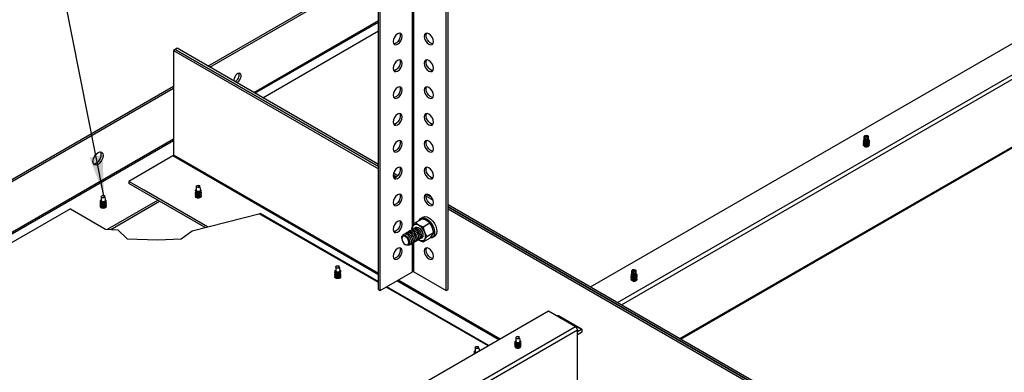
# Model space of a CAD drawing. Extents: x 3 to 182, y 3 to 12.
# Drawn here: x 5 to 8, y 9 to 10 of the extents above; entities that cross this region are included whole.
import ezdxf

# ---------------------------------------------------------------- set-up
doc = ezdxf.new("R2010")
doc.units = 0
doc.header["$MEASUREMENT"] = 0
doc.linetypes.add('PHANTOM', pattern=[2.5, 1.25, -0.25, 0.25, -0.25, 0.25, -0.25])
doc.layers.get('0').update_dxf_attribs({"linetype": 'CONTINUOUS'})
for name, color, linetype in [('DETAIL', 1, 'CONTINUOUS'), ('DIM', 1, 'CONTINUOUS'), ('SECTION', 253, 'PHANTOM')]:
    doc.layers.add(name, color=color, linetype=linetype)
doc.styles.add('STD', font='arial.ttf')
doc.dimstyles.new('A-DIM12$7', dxfattribs={"dimscale": 12, "dimtxt": 0.125, "dimasz": 0.125, "dimexe": 0.14, "dimexo": 0.07, "dimgap": 0.09, "dimtad": 0, "dimtih": 1, "dimtoh": 1, "dimdec": 5, "dimzin": 3, "dimdsep": 46, "dimlunit": 4, "dimtxsty": 'STD', "dimcen": 0, "dimclrd": 256, "dimclre": 3, "dimclrt": 256, "dimadec": 0, "dimazin": 0, "dimtfac": 1, "dimtdec": 3, "dimtofl": 0, "dimtmove": 0, "dimatfit": 3, "dimfxl": 1, "dimfrac": 2, "dimtolj": 1, "dimtzin": 0, "dimarcsym": 1})

# ---------------------------------------------------------------- blocks, each defined once
blk = doc.blocks.new('WEB01770')
at = {"layer": 'DETAIL', "extrusion": (-5.55112e-17, 0.816497, 0.57735)}
for p, q in [((41.093, 49.194), (41.093, 62.693)), ((41.138, 49.259), (41.138, 62.693)), ((39.816, 46.844), (39.816, 62.034)), ((42.414, 46.844), (42.414, 62.034)), ((39.884, 46.805), (39.884, 61.995)), ((42.346, 46.805), (42.346, 61.995)), ((33.462, 55.169), (39.816, 58.838)), ((33.53, 55.13), (39.816, 58.759)), ((35.172, 54.183), (39.816, 56.864)), ((35.217, 54.156), (39.816, 56.812)), ((32.244, 55.794), (32.176, 55.755)), ((32.312, 55.834), (32.244, 55.794)), ((32.244, 55.794), (39.816, 51.423)), ((39.816, 51.423), (32.244, 55.794)), ((39.816, 51.501), (32.312, 55.834)), ((32.176, 55.755), (39.816, 51.344)), ((32.176, 55.755), (32.176, 51.86)), ((6.981, 39.88), (32.176, 54.427)), ((7.049, 39.841), (32.176, 54.348)), ((7.049, 37.946), (32.176, 52.453)), ((7.071, 37.906), (32.176, 52.401)), ((32.153, 51.821), (30.512, 50.873)), ((39.816, 47.396), (32.153, 51.821)), ((32.176, 51.86), (39.816, 47.449)), ((40.366, 51.105), (40.485, 51.036)), ((40.485, 51.036), (40.366, 51.105)), ((40.374, 51.022), (40.409, 51.002)), ((40.538, 51.084), (40.381, 51.175)), ((31.085, 50.542), (30.512, 50.873)), ((30.512, 50.873), (30.512, 50.794)), ((31.017, 50.503), (30.512, 50.794)), ((33.354, 49.154), (31.017, 50.503)), ((33.448, 49.178), (31.085, 50.542)), ((41.595, 50.317), (41.852, 50.169)), ((41.61, 50.387), (41.798, 50.279)), ((41.798, 50.279), (41.61, 50.387)), ((29.725, 49.09), (31.594, 50.169)), ((29.849, 49.083), (31.662, 50.13)), ((77.989, 29.462), (42.414, 50.001)), ((42.414, 49.923), (77.921, 29.423)), ((77.921, 29.423), (42.414, 49.923)), ((41.489, 49.54), (41.407, 49.493)), ((42.414, 49.844), (77.853, 29.383)), ((41.202, 49.335), (41.451, 49.478)), ((41.459, 49.479), (41.21, 49.336)), ((41.48, 49.18), (41.729, 49.324)), ((41.737, 49.313), (41.488, 49.169)), ((41.623, 48.822), (41.872, 48.965)), ((41.872, 48.954), (41.623, 48.81)), ((41.905, 48.819), (41.824, 48.772)), ((40.688, 48.748), (40.688, 48.767)), ((40.818, 48.523), (40.835, 48.513)), ((41.093, 47.503), (41.093, 48.567)), ((41.138, 47.503), (41.138, 48.595)), ((41.488, 48.619), (41.737, 48.762)), ((39.884, 46.805), (41.093, 47.503)), ((41.138, 47.503), (42.346, 46.805)), ((39.816, 46.844), (39.884, 46.805))]:
    blk.add_line(p, q, dxfattribs=at)
at = {"layer": 'DETAIL', "extrusion": (5.55112e-17, 0.816497, 0.57735)}
for p, q in [((47.718, 46.939), (67.801, 58.534)), ((48.727, 46.356), (68.81, 57.951)), ((48.874, 46.272), (68.883, 57.824)), ((35.504, 53.99), (39.816, 56.48)), ((51.056, 45.012), (68.088, 54.845)), ((51.093, 44.99), (68.125, 54.824)), ((57.926, 52.404), (57.926, 52.547)), ((57.949, 52.516), (58.003, 52.588)), ((57.949, 52.392), (57.949, 52.516)), ((58.003, 52.588), (57.971, 52.405)), ((58.003, 52.588), (58.048, 52.511)), ((58.079, 52.404), (58.079, 52.547)), ((57.949, 52.392), (57.971, 52.405)), ((57.971, 52.405), (58.016, 52.38)), ((33.028, 50.682), (33.028, 50.539)), ((33.105, 50.723), (33.166, 50.656)), ((33.159, 50.713), (33.105, 50.723)), ((33.159, 50.664), (33.159, 50.713)), ((29.485, 50.302), (29.485, 50.158)), ((29.561, 50.343), (29.623, 50.275)), ((29.615, 50.333), (29.561, 50.343)), ((29.615, 50.283), (29.615, 50.333)), ((33.181, 50.558), (33.181, 50.539)), ((29.638, 50.178), (29.638, 50.158)), ((28.336, 49.852), (10.878, 39.772)), ((39.816, 47.099), (35.375, 49.663)), ((39.816, 47.133), (35.405, 49.68)), ((38.301, 47.723), (38.362, 47.656)), ((38.355, 47.713), (38.301, 47.723)), ((38.355, 47.664), (38.355, 47.713)), ((38.224, 47.682), (38.224, 47.539)), ((38.377, 47.558), (38.377, 47.539)), ((49.266, 47.404), (49.266, 47.547)), ((49.288, 47.516), (49.343, 47.588)), ((49.288, 47.392), (49.288, 47.516)), ((49.288, 47.392), (49.311, 47.405)), ((49.343, 47.588), (49.311, 47.405)), ((49.311, 47.405), (49.355, 47.38)), ((49.343, 47.588), (49.388, 47.511)), ((49.419, 47.404), (49.419, 47.547)), ((44.309, 44.971), (40.508, 47.165)), ((44.353, 44.997), (40.553, 47.191)), ((43.906, 44.738), (40.105, 46.932)), ((43.935, 44.755), (40.135, 46.949)), ((46.15, 46.034), (25.365, 34.034)), ((47.159, 45.451), (46.15, 46.034)), ((46.519, 45.871), (46.476, 45.846)), ((46.519, 45.871), (47.385, 45.371)), ((46.525, 45.872), (47.391, 45.372)), ((47.159, 45.451), (26.374, 33.451)), ((47.232, 45.324), (26.448, 33.324)), ((47.232, 45.283), (47.385, 45.371)), ((47.232, 42.804), (47.232, 45.324)), ((47.385, 45.246), (47.232, 45.158)), ((47.394, 45.366), (47.394, 45.261)), ((44.936, 45.047), (44.936, 44.904)), ((45.012, 45.088), (45.074, 45.021)), ((45.067, 45.078), (45.012, 45.088)), ((45.067, 45.029), (45.067, 45.078)), ((45.089, 44.923), (45.089, 44.904)), ((43.42, 44.682), (43.42, 44.539)), ((43.497, 44.723), (43.558, 44.656)), ((43.551, 44.713), (43.497, 44.723)), ((43.551, 44.664), (43.551, 44.713)), ((43.573, 44.558), (43.573, 44.546))]:
    blk.add_line(p, q, dxfattribs=at)
at = {"layer": 'DETAIL'}
blk.add_line((42.346, 46.805), (42.414, 46.844), dxfattribs=at)
at = {"layer": 'DETAIL', "extrusion": (-2.18642e-15, 1.10929e-16, -1)}
for centre in [(40.534, 56.18), (40.534, 55.18), (40.534, 54.18), (40.534, 53.18), (40.534, 52.18), (40.534, 51.18), (40.534, 50.18), (40.534, 49.18), (40.534, 48.18)]:
    blk.add_ellipse(centre, major_axis=(0.12, 0.207), ratio=0.57735, dxfattribs=at)
for centre in [(40.466, 56.219), (40.466, 55.219), (40.466, 54.219), (40.466, 53.219), (40.466, 52.219), (40.466, 51.219), (40.466, 50.219), (40.466, 49.219), (40.466, 48.219)]:
    blk.add_ellipse(centre, major_axis=(-0.12, -0.207), ratio=0.57735, start_param=3.429481, end_param=5.995297, dxfattribs=at)
at = {"layer": 'DETAIL', "extrusion": (-2.24834e-15, -9.43395e-17, -1)}
for centre in [(41.697, 56.18), (41.697, 55.18), (41.697, 54.18), (41.697, 53.18), (41.697, 52.18), (41.697, 51.18), (41.697, 50.18), (41.697, 48.18)]:
    blk.add_ellipse(centre, major_axis=(-0.12, 0.207), ratio=0.57735, dxfattribs=at)
for centre in [(41.765, 56.219), (41.765, 55.219), (41.765, 54.219), (41.765, 53.219), (41.765, 52.219), (41.765, 51.219), (41.765, 50.219), (41.765, 48.219)]:
    blk.add_ellipse(centre, major_axis=(-0.12, 0.207), ratio=0.57735, start_param=3.429481, end_param=5.995297, dxfattribs=at)
at = {"layer": 'DETAIL'}
for centre, major_axis, start_param, end_param in [((34.564, 54.727), (0.096, 0.166), 3.643825, 8.922546), ((34.496, 54.766), (0.096, 0.166), 3.643825, 5.497787), ((34.496, 54.766), (0.096, 0.166), 5.497787, 5.920003), ((29.3, 51.766), (0.134, 0.232), 3.398148, 5.497787), ((29.3, 51.766), (0.134, 0.232), 5.497787, 6.02663)]:
    blk.add_ellipse(centre, major_axis=major_axis, ratio=0.57735, start_param=start_param, end_param=end_param, dxfattribs=at)
at = {"layer": 'DETAIL', "extrusion": (-4.88179e-15, -1.59311e-29, -1)}
for centre, start_param, end_param in [((58.003, 52.547), 5.497787, 10.355838), ((58.003, 52.404), 3.141593, 6.283185), ((58.003, 52.423), 4.54279, 5.497787), ((49.343, 47.547), 5.497787, 10.355838), ((49.343, 47.404), 3.141593, 6.283185), ((49.343, 47.423), 4.54279, 5.497787)]:
    blk.add_ellipse(centre, major_axis=(-0.0765, 0), ratio=0.57735, start_param=start_param, end_param=end_param, dxfattribs=at)
at = {"layer": 'DETAIL', "extrusion": (-4.94001e-15, -4.70254e-17, -1)}
for centre in [(58.003, 52.588), (49.343, 47.588)]:
    blk.add_ellipse(centre, major_axis=(0.05, 0.319), ratio=0.181314, start_param=1.78609, end_param=2.256227, dxfattribs=at)
at = {"layer": 'DETAIL', "extrusion": (-4.77506e-15, 2.60579e-28, -1)}
for centre, start_param, end_param in [((58.003, 52.333), 0.785398, 3.597743), ((58.003, 52.279), 0.785398, 3.591212), ((58.003, 52.227), 0.785398, 3.581434), ((58.003, 52.388), 0.785398, 3.917969), ((58.003, 52.388), 5.506808, 7.068583), ((58.003, 52.333), 5.827035, 7.068583), ((58.003, 52.279), 5.833566, 7.068583), ((58.003, 52.227), 5.843344, 7.068583), ((49.343, 47.333), 0.785398, 3.597743), ((49.343, 47.388), 0.785398, 3.917969), ((49.343, 47.388), 5.506808, 7.068583), ((49.343, 47.333), 5.827035, 7.068583), ((49.343, 47.279), 0.785398, 3.591212), ((49.343, 47.227), 0.785398, 3.581434), ((49.343, 47.279), 5.833566, 7.068583), ((49.343, 47.227), 5.843344, 7.068583)]:
    blk.add_ellipse(centre, major_axis=(0.107, 0), ratio=0.57735, start_param=start_param, end_param=end_param, dxfattribs=at)
at = {"layer": 'DETAIL', "extrusion": (-4.74126e-15, -1.81299e-16, -1)}
for centre, start_param, end_param in [((58.003, 52.404), 0.785398, 3.359177), ((58.003, 52.349), 0.785398, 3.055385), ((58.003, 52.295), 0.785398, 3.037417), ((58.003, 52.243), 0.785398, 3.009611), ((58.003, 52.191), 0.785398, 2.980845), ((58.003, 52.404), 6.065601, 7.068583), ((58.003, 52.349), 0.086208, 0.785398), ((58.003, 52.295), 0.104175, 0.785398), ((58.003, 52.243), 0.131981, 0.785398), ((58.003, 52.191), 0.160748, 0.785398), ((49.343, 47.404), 0.785398, 3.359177), ((49.343, 47.349), 0.785398, 3.055385), ((49.343, 47.404), 6.065601, 7.068583), ((49.343, 47.349), 0.086208, 0.785398), ((49.343, 47.295), 0.785398, 3.037417), ((49.343, 47.243), 0.785398, 3.009611), ((49.343, 47.191), 0.785398, 2.980845), ((49.343, 47.295), 0.104175, 0.785398), ((49.343, 47.243), 0.131981, 0.785398), ((49.343, 47.191), 0.160748, 0.785398)]:
    blk.add_ellipse(centre, major_axis=(0.0784, 0), ratio=0.57735, start_param=start_param, end_param=end_param, dxfattribs=at)
at = {"layer": 'DETAIL'}
blk.add_ellipse((29.368, 51.727), major_axis=(0.134, 0.232), ratio=0.57735, dxfattribs=at)
at = {"layer": 'DETAIL', "extrusion": (-2.32239e-15, -1.24584e-16, -1)}
blk.add_ellipse((32.153, 51.847), major_axis=(0.016, 0.0278), ratio=0.57735, start_param=0.785398, end_param=2.356194, dxfattribs=at)
at = {"layer": 'DETAIL', "extrusion": (-4.89506e-15, -1.664e-29, -1)}
for centre, start_param, end_param in [((33.105, 50.682), 3.781329, 8.63938), ((29.561, 50.302), 3.781329, 8.63938), ((33.105, 50.539), 3.141593, 6.283185), ((33.105, 50.558), 2.875571, 3.311192), ((29.561, 50.158), 3.141593, 6.283185), ((29.561, 50.178), 2.875571, 3.311192), ((38.301, 47.682), 3.781329, 8.63938), ((38.301, 47.539), 3.141593, 6.283185), ((38.301, 47.558), 2.875571, 3.311192), ((45.012, 45.047), 3.781329, 8.63938), ((45.012, 44.904), 3.141593, 6.283185), ((45.012, 44.923), 2.875571, 3.311192), ((43.497, 44.682), 3.781329, 8.63938), ((43.497, 44.539), 4.870625, 6.283185), ((43.497, 44.558), 2.875571, 3.311192)]:
    blk.add_ellipse(centre, major_axis=(-0.0765, 0), ratio=0.57735, start_param=start_param, end_param=end_param, dxfattribs=at)
at = {"layer": 'DETAIL', "extrusion": (-4.94618e-15, 1.04879e-16, -1)}
for centre in [(33.105, 50.723), (29.561, 50.343), (38.301, 47.723), (45.012, 45.088), (43.497, 44.723)]:
    blk.add_ellipse(centre, major_axis=(-0.062, 0.256), ratio=0.173773, start_param=1.880731, end_param=2.350867, dxfattribs=at)
at = {"layer": 'DETAIL', "extrusion": (-4.79793e-15, -9.06493e-17, -1)}
for centre, start_param, end_param in [((33.105, 50.468), 0.785398, 3.597743), ((33.105, 50.414), 0.785398, 3.591212), ((33.105, 50.362), 0.785398, 3.581434), ((33.105, 50.31), 0.785398, 3.571737), ((33.105, 50.523), 0.785398, 3.917969), ((33.105, 50.523), 5.487082, 7.068583), ((33.105, 50.468), 5.827035, 7.068583), ((33.105, 50.414), 5.833566, 7.068583), ((33.105, 50.362), 5.843344, 7.068583), ((33.105, 50.31), 5.85304, 7.068583), ((29.561, 50.088), 0.785398, 3.597743), ((29.561, 50.034), 0.785398, 3.591212), ((29.561, 49.981), 0.785398, 3.581434), ((29.561, 49.929), 0.785398, 3.571737), ((29.561, 50.142), 0.785398, 3.917969), ((29.561, 50.142), 5.487082, 7.068583), ((29.561, 50.088), 5.827035, 7.068583), ((29.561, 50.034), 5.833566, 7.068583), ((29.561, 49.981), 5.843344, 7.068583), ((29.561, 49.929), 5.85304, 7.068583), ((38.301, 47.468), 0.785398, 3.597743), ((38.301, 47.414), 0.785398, 3.591212), ((38.301, 47.362), 0.785398, 3.581434), ((38.301, 47.523), 0.785398, 3.917969), ((38.301, 47.523), 5.487082, 7.068583), ((38.301, 47.468), 5.827035, 7.068583), ((38.301, 47.414), 5.833566, 7.068583), ((38.301, 47.362), 5.843344, 7.068583), ((38.301, 47.31), 0.785398, 3.571737), ((38.301, 47.31), 5.85304, 7.068583), ((45.012, 44.833), 0.785398, 3.597743), ((45.012, 44.779), 0.785398, 3.591212), ((45.012, 44.888), 0.785398, 3.917969), ((45.012, 44.888), 5.487082, 7.068583), ((45.012, 44.833), 5.827035, 7.068583), ((45.012, 44.779), 5.833566, 7.068583), ((43.497, 44.523), 2.117897, 3.917969), ((43.497, 44.468), 2.753468, 3.597743), ((43.497, 44.523), 5.487082, 5.736085), ((45.012, 44.727), 0.785398, 3.581434), ((45.012, 44.727), 5.843344, 7.068583)]:
    blk.add_ellipse(centre, major_axis=(0.107, 0), ratio=0.57735, start_param=start_param, end_param=end_param, dxfattribs=at)
at = {"layer": 'DETAIL', "extrusion": (-4.80708e-15, -9.06493e-17, -1)}
for centre, start_param, end_param in [((33.105, 50.539), 0.785398, 3.359177), ((33.105, 50.484), 0.785398, 3.055385), ((33.105, 50.43), 0.785398, 3.037417), ((33.105, 50.378), 0.785398, 3.009611), ((33.105, 50.326), 0.785398, 2.980845), ((33.105, 50.539), 6.065601, 7.068583), ((33.105, 50.484), 0.086208, 0.785398), ((33.105, 50.43), 0.104175, 0.785398), ((33.105, 50.378), 0.131981, 0.785398), ((33.105, 50.326), 0.160748, 0.785398), ((29.561, 50.158), 0.785398, 3.359177), ((29.561, 50.104), 0.785398, 3.055385), ((29.561, 50.05), 0.785398, 3.037417), ((29.561, 49.997), 0.785398, 3.009611), ((29.561, 49.945), 0.785398, 2.980845), ((29.561, 50.158), 6.065601, 7.068583), ((29.561, 50.104), 0.086208, 0.785398), ((29.561, 50.05), 0.104175, 0.785398), ((29.561, 49.997), 0.131981, 0.785398), ((29.561, 49.945), 0.160748, 0.785398), ((38.301, 47.539), 0.785398, 3.359177), ((38.301, 47.484), 0.785398, 3.055385), ((38.301, 47.43), 0.785398, 3.037417), ((38.301, 47.378), 0.785398, 3.009611), ((38.301, 47.539), 6.065601, 7.068583), ((38.301, 47.484), 0.086208, 0.785398), ((38.301, 47.43), 0.104175, 0.785398), ((38.301, 47.378), 0.131981, 0.785398), ((38.301, 47.326), 0.785398, 2.980845), ((38.301, 47.326), 0.160748, 0.785398), ((45.012, 44.904), 0.785398, 3.359177), ((45.012, 44.849), 0.785398, 3.055385), ((45.012, 44.795), 0.785398, 3.037417), ((45.012, 44.904), 6.065601, 7.068583), ((45.012, 44.849), 0.086208, 0.785398), ((45.012, 44.795), 0.104175, 0.785398), ((43.497, 44.539), 1.746018, 3.359177), ((43.497, 44.484), 2.639519, 3.055385), ((43.497, 44.539), 6.065601, 6.107964), ((45.012, 44.743), 0.785398, 3.009611), ((45.012, 44.691), 0.785398, 2.980845), ((45.012, 44.743), 0.131981, 0.785398), ((45.012, 44.691), 0.160748, 0.785398)]:
    blk.add_ellipse(centre, major_axis=(0.0784, 0), ratio=0.57735, start_param=start_param, end_param=end_param, dxfattribs=at)
at = {"layer": 'DETAIL', "extrusion": (-2.32077e-15, -2.40831e-16, -1)}
for centre, start_param, end_param in [((41.615, 49.133), 5.872349, 9.835614), ((41.697, 49.18), 0, 3.141593)]:
    blk.add_ellipse(centre, major_axis=(-0.208, 0.361), ratio=0.57735, start_param=start_param, end_param=end_param, dxfattribs=at)
at = {"layer": 'DETAIL', "extrusion": (-2.20908e-15, -7.16771e-17, -1)}
for start_param, end_param in [(5.497787, 10.258052), (5.449912, 5.497787)]:
    blk.add_ellipse((41.324, 48.964), major_axis=(-0.17, 0.295), ratio=0.57735, start_param=start_param, end_param=end_param, dxfattribs=at)
at = {"layer": 'DETAIL', "extrusion": (-2.22567e-15, -1.33592e-16, -1)}
for centre, start_param, end_param in [((41.313, 48.958), 2.903652, 5.497787), ((40.88, 48.708), 2.700525, 5.497787), ((40.935, 48.74), 2.903652, 5.497787), ((40.989, 48.771), 2.903652, 5.497787), ((41.043, 48.802), 2.903652, 5.497787), ((41.097, 48.833), 2.903652, 5.497787), ((41.151, 48.865), 2.903652, 5.497787), ((41.205, 48.896), 2.903652, 5.497787), ((41.259, 48.927), 2.903652, 5.497787), ((41.259, 48.927), 5.497787, 6.521126), ((41.313, 48.958), 5.497787, 6.521126), ((40.88, 48.708), 5.497787, 6.724253), ((40.935, 48.74), 5.497787, 6.521126), ((40.989, 48.771), 5.497787, 6.521126), ((41.043, 48.802), 5.497787, 6.521126), ((41.097, 48.833), 5.497787, 6.521126), ((41.151, 48.865), 5.497787, 6.521126), ((41.205, 48.896), 5.497787, 6.521126)]:
    blk.add_ellipse(centre, major_axis=(0.115, -0.199), ratio=0.57735, start_param=start_param, end_param=end_param, dxfattribs=at)
at = {"layer": 'DETAIL', "extrusion": (-2.19694e-15, -2.74011e-16, -1)}
for centre, start_param, end_param in [((41.345, 48.977), 0.244025, 0.279579), ((41.594, 49.12), 0.244025, 0.279579), ((41.345, 48.977), 1.291218, 1.326771), ((41.594, 49.12), 1.291218, 1.326771), ((41.345, 48.977), 5.480017, 5.515557), ((41.345, 48.977), 2.338425, 2.373964), ((41.594, 49.12), 2.338425, 2.373964), ((41.345, 48.977), 3.385617, 3.421171)]:
    blk.add_ellipse(centre, major_axis=(-0.197, 0.341), ratio=0.57735, start_param=start_param, end_param=end_param, dxfattribs=at)
at = {"layer": 'DETAIL', "extrusion": (-2.19087e-15, -3.75178e-16, -1)}
blk.add_ellipse((40.818, 48.673), major_axis=(0.092, -0.159), ratio=0.57735, dxfattribs=at)
at = {"layer": 'DETAIL', "extrusion": (-2.12451e-15, -1.27519e-16, -1)}
blk.add_ellipse((40.835, 48.682), major_axis=(0.104, -0.18), ratio=0.57735, start_param=2.356194, end_param=7.068583, dxfattribs=at)
at = {"layer": 'DETAIL', "extrusion": (-2.20301e-15, -1.72844e-16, -1)}
for start_param, end_param in [(0.758774, 2.356194), (2.356194, 2.382819)]:
    blk.add_ellipse((41.324, 48.964), major_axis=(-0.108, 0.186), ratio=0.57735, start_param=start_param, end_param=end_param, dxfattribs=at)
at = {"layer": 'DETAIL', "extrusion": (-2.17021e-15, -9.06493e-17, -1)}
blk.add_ellipse((41.115, 47.49), major_axis=(0.0318, 0), ratio=0.57735, start_param=3.926991, end_param=5.497787, dxfattribs=at)
at = {"layer": 'DETAIL', "extrusion": (-4.82891e-15, 6.64767e-17, -1)}
for centre, major_axis, start_param, end_param in [((46.519, 45.861), (0.0061, 0.0106), 5.497787, 6.283185), ((47.385, 45.361), (0.0061, 0.0106), 5.497787, 7.068583), ((47.385, 45.256), (-0.0061, -0.0106), 3.926991, 5.497787)]:
    blk.add_ellipse(centre, major_axis=major_axis, ratio=0.57735, start_param=start_param, end_param=end_param, dxfattribs=at)
at = {"layer": 'DETAIL', "extrusion": (-4.91956e-15, 9.05325e-17, -1)}
blk.add_ellipse((47.159, 45.366), major_axis=(-0.0518, 0.0898), ratio=0.57735, start_param=0.785398, end_param=2.356194, dxfattribs=at)
at = {"layer": 'DETAIL'}
for points, weights in [([(41.067, 49.143), (41.097, 49.217), (41.202, 49.335)], [1, 1.14315201626, 1]), ([(41.21, 49.336), (41.307, 49.236), (41.48, 49.18)], [1, 1.14314746602, 1]), ([(41.729, 49.324), (41.632, 49.423), (41.459, 49.479)], [1, 1.14314746602, 1]), ([(41.872, 48.965), (41.842, 49.161), (41.737, 49.313)], [1, 1.14315201626, 1]), ([(41.075, 49.083), (41.071, 49.107), (41.067, 49.132)], [1.02886770814, 1.01628686248, 1]), ([(41.488, 49.169), (41.518, 48.974), (41.623, 48.822)], [1, 1.14315201626, 1]), ([(41.623, 48.81), (41.518, 48.693), (41.488, 48.619)], [1, 1.14315201626, 1]), ([(41.737, 48.762), (41.842, 48.88), (41.872, 48.954)], [1, 1.14315201626, 1]), ([(41.48, 48.618), (41.378, 48.651), (41.311, 48.693)], [1, 1.07976349887, 1.07063662575])]:
    blk.add_rational_spline(points, weights, degree=2, dxfattribs=at)
at = {"layer": 'SECTION', "linetype": 'Continuous'}
blk.add_lwpolyline([(28.336, 49.852), (29.649, 49.094), (30.111, 49.069), (30.456, 48.733), (31.584, 48.698), (32.463, 48.726), (32.879, 49.034), (35.416, 49.673)], dxfattribs=at)
at = {"layer": 'DIM', "annotation_type": 0, "has_hookline": 1, "hookline_direction": 1}
blk.add_leader([(29.588, 50.338), (27.516, 60.714), (26.016, 60.714)], dimstyle='A-DIM12$7', dxfattribs=at)

msp = doc.modelspace()

# ---------------------------------------------------------------- block references
at = {"xscale": 0.083333, "yscale": 0.083333, "zscale": 0.083333}
msp.add_blockref('WEB01770', (3.0361, 4.8709), dxfattribs=at)

doc.saveas('drawing.dxf')
